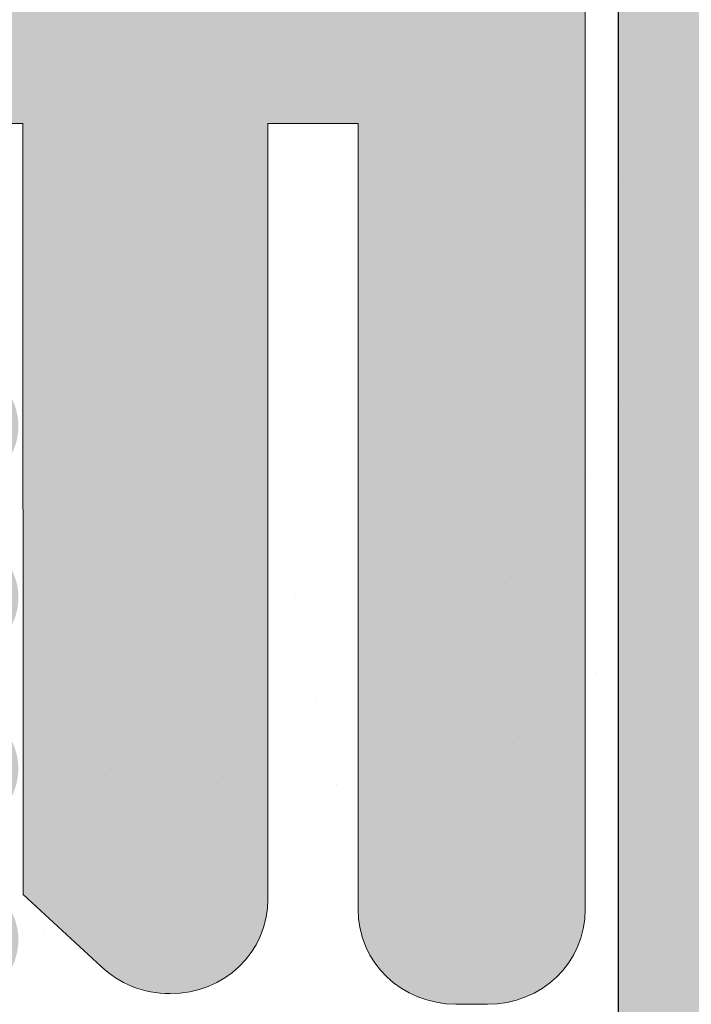
# Model space of a CAD drawing. Units: millimetres. Extents: x 4552 to 4849, y 2710 to 2927.
# Drawn here: x 4690 to 4693, y 2880 to 2884 of the extents above; entities that cross this region are included whole.
import ezdxf

# ---------------------------------------------------------------- set-up
doc = ezdxf.new("R2010")
doc.units = ezdxf.units.MM
for name, color, linetype, lineweight in [('1', 7, 'Continuous', 0), ('PROFIL', 253, 'Continuous', 20), ('Putznetz Lienien', 7, 'Continuous', 15), ('Putznetz Sch', 254, 'Continuous', 15)]:
    doc.layers.add(name, color=color, linetype=linetype, lineweight=lineweight)
doc.layers.add('PROFILO', color=7, linetype='Continuous')

msp = doc.modelspace()

# ---------------------------------------------------------------- hatches: boundary and pattern name
at = {"layer": 'PROFIL', "transparency": 33554687}
h = msp.add_hatch(color=0, dxfattribs=at)
edge = h.paths.add_edge_path()
edge.add_line((4718.316690447558, 2852.190179096352), (4718.31669044756, 2848.173142009498))
edge.add_arc((4718.516690447565, 2848.173142009498), 0.2000000000036835, 180, 270.0000000000651)
edge.add_line((4718.516690447565, 2847.973142009494), (4737.916690447559, 2847.973142009494))
edge.add_arc((4737.916690447559, 2847.773142009492), 0.2000000000014097, 359.9999999996743, 90, ccw=False)
edge.add_line((4738.11669044756, 2847.773142009491), (4738.116690447559, 2837.223142009495))
edge.add_arc((4737.866690447559, 2837.223142009496), 0.25, 203.0000000004095, 360, ccw=False)
edge.add_line((4737.636564234197, 2837.125459227373), (4737.249154497653, 2838.038139371754))
edge.add_arc((4737.065053526962, 2837.959993146055), 0.2000000000006913, 23.00000000022021, 100.0000000003122)
edge.add_line((4737.030323891428, 2838.156954696658), (4736.860102491977, 2838.126940071242))
edge.add_arc((4736.816690447561, 2838.373142009495), 0.2500000000002157, 190.0000000002514, 280.00000000004616, ccw=False)
edge.add_line((4736.570488509307, 2838.329729965078), (4736.479148676659, 2838.847743897389))
edge.add_arc((4736.282187126058, 2838.813014261857), 0.1999999999975694, 9.999999999487603, 100.0000000007517)
edge.add_line((4736.247457490523, 2839.009975812457), (4736.060102491978, 2838.976940071243))
edge.add_arc((4736.016690447561, 2839.223142009495), 0.2499999999998468, 190.000000000013, 280.00000000006423, ccw=False)
edge.add_line((4735.770488509308, 2839.179729965079), (4735.676660059224, 2839.711857548214))
edge.add_arc((4735.479698508623, 2839.677127912679), 0.199999999998578, 10.00000000051396, 97.23943932791661)
edge.add_arc((4735.416690447561, 2840.173142009494), 0.2999999999993009, 179.9999999999566, 277.2394393274653, ccw=False)
edge.add_line((4735.116690447561, 2840.173142009494), (4735.116690447561, 2844.973380801067))
edge.add_arc((4734.11669044761, 2844.973380801067), 0.9999999999509599, 0, 88.74785182388442)
edge.add_line((4734.138542816452, 2845.973142009495), (4732.616690625389, 2845.973142018885))
edge.add_arc((4732.61669062539, 2845.773142018886), 0.1999999999989086, 90.00000000026056, 180.0000000000651)
edge.add_line((4732.416690625391, 2845.773142018886), (4732.416690447562, 2845.028195009279))
edge.add_arc((4732.366690447565, 2844.783246035001), 0.2499999999987647, 281.53695903227765, 78.4630409677224, ccw=False)
edge.add_line((4732.416690447562, 2844.538297060724), (4732.416690447562, 2844.328195009278))
edge.add_arc((4732.366690447563, 2844.083246035), 0.2499999999993512, 281.53695903352383, 78.46304096731387, ccw=False)
edge.add_line((4732.416690447566, 2843.838297060724), (4732.416690447564, 2843.618090983773))
edge.add_arc((4732.366690447563, 2843.373142009495), 0.2499999999994922, 281.5369590335134, 78.46304096690551, ccw=False)
edge.add_line((4732.416690447566, 2843.128193035218), (4732.416690447566, 2842.918090983774))
edge.add_arc((4732.366690447561, 2842.673142009497), 0.249999999999997, 281.5369590330528, 78.4630409660677, ccw=False)
edge.add_line((4732.416690447562, 2842.428193035218), (4732.416690447562, 2841.973142009494))
edge.add_arc((4731.916690447564, 2841.973142009493), 0.499999999998181, 270.00000000020844, 360, ccw=False)
edge.add_line((4731.916690447566, 2841.473142009495), (4730.866690447563, 2841.473142009495))
edge.add_arc((4730.866690447563, 2841.723142009495), 0.25, 180, 270, ccw=False)
edge.add_line((4730.616690447563, 2841.723142009495), (4730.616690447563, 2843.223142009494))
edge.add_arc((4730.866690447563, 2843.223142009493), 0.25, 90, 180, ccw=False)
edge.add_line((4730.866690447563, 2843.473142009493), (4731.416690447562, 2843.473142009495))
edge.add_line((4731.416690447562, 2843.473142009495), (4731.416690447561, 2845.783741283501))
edge.add_arc((4731.234892165055, 2845.79125410177), 0.1819534499813643, 357.6335970417493, 88.46208895460767)
edge.add_line((4731.239775502409, 2845.973142009495), (4725.816212771671, 2845.973157487509))
edge.add_arc((4725.816690446603, 2845.77315805794), 0.2000000000025466, 90.13684391774437, 180.0000000000653)
edge.add_line((4725.616690446601, 2845.77315805794), (4725.616690447039, 2843.673142009482))
edge.add_arc((4725.816690447033, 2843.673142009514), 0.1999999999927695, 180, 270.0000000059927)
edge.add_line((4725.816690447085, 2843.473142009521), (4726.616690447245, 2843.473142009521))
edge.add_arc((4726.616690447243, 2843.273142009517), 0.2000000000036835, 4.558842192636803e-10, 89.99999999973949, ccw=False)
edge.add_line((4726.816690447247, 2843.273142009518), (4726.816690447289, 2842.673142009523))
edge.add_arc((4726.616690447293, 2842.67314200952), 0.1999999999966349, 270.00000000195416, 360, ccw=False)
edge.add_line((4726.616690447303, 2842.473142009523), (4725.816212772399, 2842.473142009521))
edge.add_arc((4725.816690447333, 2842.273142579953), 0.2000000000020918, 90.13684391852634, 179.9999999998047)
edge.add_line((4725.616690447331, 2842.273142579953), (4725.616690447559, 2841.173142009502))
edge.add_arc((4725.416690447556, 2841.173142009502), 0.2000000000039108, 269.99999999785047, 360, ccw=False)
edge.add_line((4725.416690447548, 2840.973142009499), (4724.31712919983, 2840.973142009548))
edge.add_arc((4724.317129199841, 2841.173142009553), 0.2000000000052751, 180.0000000002605, 269.99999999713395, ccw=False)
edge.add_line((4724.117129199835, 2841.173142009553), (4724.11669044772, 2844.273142009524))
edge.add_arc((4723.916690447722, 2844.273142009524), 0.1999999999970896, 0, 90.00000000104221)
edge.add_line((4723.916690447719, 2844.473142009521), (4722.817129200957, 2844.473142009286))
edge.add_arc((4722.817129201001, 2844.273142009281), 0.2000000000043656, 90.00000001250645, 179.9999999999349)
edge.add_line((4722.617129200997, 2844.273142009282), (4722.617129200999, 2841.17314200932))
edge.add_arc((4722.417129200991, 2841.173142009319), 0.2000000000075488, 269.99999999557065, 360, ccw=False)
edge.add_line((4722.417129200976, 2840.973142009312), (4720.316547042998, 2840.973142009548))
edge.add_arc((4720.316547043012, 2841.173142009544), 0.199999999995498, 180.0000000001954, 269.9999999963523, ccw=False)
edge.add_line((4720.116547043016, 2841.173142009543), (4720.116108287867, 2844.273170315721))
edge.add_arc((4719.91610828987, 2844.273142009197), 0.2000000000002728, 0.00810922187570149, 89.99999999518167)
edge.add_line((4719.916108289886, 2844.473142009197), (4718.816251694419, 2844.473142009286))
edge.add_arc((4718.816251694419, 2844.273142009288), 0.1999999999984539, 90, 180.0000000001954)
edge.add_line((4718.61625169442, 2844.273142009287), (4718.616547043108, 2841.173142009642))
edge.add_arc((4718.416547043103, 2841.173142009641), 0.2000000000048203, 270.0000000033872, 360, ccw=False)
edge.add_line((4718.416547043114, 2840.973142009636), (4717.316690447671, 2840.973142009548))
edge.add_arc((4717.316690447653, 2841.173142009547), 0.1999999999986812, 179.9999999999349, 270.0000000054716, ccw=False)
edge.add_line((4717.116690447654, 2841.173142009547), (4717.116251692504, 2844.273170315807))
edge.add_arc((4716.916251694505, 2844.273142009284), 0.2000000000023192, 0.008109221471201205, 89.99999999927175)
edge.add_line((4716.916251694507, 2844.473142009287), (4715.816690447742, 2844.473142009287))
edge.add_arc((4715.816690447741, 2844.273142009287), 0.1999999999993404, 89.99999999973946, 179.9918907967555)
edge.add_line((4715.616690449745, 2844.273170315746), (4715.616251695625, 2841.173142009312))
edge.add_arc((4715.416251695624, 2841.173142009314), 0.2000000000002728, 270.00000000299633, 360, ccw=False)
edge.add_line((4715.416251695633, 2840.973142009314), (4714.316690447913, 2840.973142009258))
edge.add_arc((4714.316690447906, 2841.173142009263), 0.2000000000045929, 179.9999999994137, 270.0000000020844, ccw=False)
edge.add_line((4714.116690447901, 2841.173142009265), (4714.117129325064, 2845.273158057927))
edge.add_arc((4713.917129325048, 2845.273158057927), 0.2000000000152795, 0, 90.00000000013027)
edge.add_line((4713.917129325047, 2845.473158057942), (4713.016690447563, 2845.473156486112))
edge.add_arc((4713.016690447561, 2845.273156486114), 0.1999999999984539, 89.99999999921835, 179.9999999997395)
edge.add_line((4712.816690447562, 2845.273156486115), (4712.816690447562, 2845.167907177619))
edge.add_line((4712.816690447562, 2845.167907177619), (4712.816690447562, 2844.973140437459))
edge.add_arc((4711.816690447626, 2844.973140437396), 0.9999999999363354, 269.999999999987, 360, ccw=False)
edge.add_arc((4711.816690447715, 2843.77314043746), 0.1999999999998181, 90.00000000703488, 179.9999999998697)
edge.add_line((4711.616690447714, 2843.77314043746), (4711.616690447714, 2842.678087123078))
edge.add_line((4711.616690447714, 2842.678087123078), (4710.466690447714, 2840.973142009288))
edge.add_line((4710.466690447714, 2840.973142009288), (4709.966690447714, 2840.973142009288))
edge.add_arc((4709.966690447714, 2841.473142009288), 0.4999999999993179, 93.71756133784243, 270, ccw=False)
edge.add_line((4709.934271362958, 2841.972089905308), (4710.616690447712, 2842.983817804532))
edge.add_line((4710.616690447712, 2842.983817804532), (4710.616690447714, 2843.773142009288))
edge.add_arc((4710.416690447715, 2843.773142009289), 0.199999999999136, 0, 90.00000000039083)
edge.add_line((4710.416690447715, 2843.973142009288), (4706.517216638138, 2843.973142009286))
edge.add_arc((4706.517216638138, 2843.773142009289), 0.1999999999970896, 90, 180)
edge.add_line((4706.317216638141, 2843.773142009289), (4706.317216638141, 2842.983817804533))
edge.add_line((4706.317216638141, 2842.983817804533), (4706.999635722897, 2841.972089905307))
edge.add_arc((4706.967216638142, 2841.473142009286), 0.4999999999999451, 269.9999999999983, 86.28243866236892, ccw=False)
edge.add_line((4706.967216638142, 2840.973142009286), (4706.467216638141, 2840.973142009286))
edge.add_line((4706.467216638141, 2840.973142009286), (4705.317216638141, 2842.678087123074))
edge.add_line((4705.317216638141, 2842.678087123074), (4705.317216638141, 2843.773142009289))
edge.add_arc((4705.117216638142, 2843.773142009289), 0.1999999999998181, 0, 90.00000000013027)
edge.add_line((4705.117216638141, 2843.973142009288), (4701.217742828565, 2843.973142009284))
edge.add_arc((4701.217742828565, 2843.773142009287), 0.1999999999970896, 90, 180)
edge.add_line((4701.017742828568, 2843.773142009287), (4701.017742828568, 2842.983817804533))
edge.add_line((4701.017742828568, 2842.983817804533), (4701.700161913324, 2841.972089905307))
edge.add_arc((4701.667742828569, 2841.473142009286), 0.4999999999999451, 269.9999999999983, 86.28243866236892, ccw=False)
edge.add_line((4701.667742828569, 2840.973142009286), (4701.167742828567, 2840.973142009286))
edge.add_line((4701.167742828567, 2840.973142009286), (4700.017742828568, 2842.678087123074))
edge.add_line((4700.017742828568, 2842.678087123074), (4700.017742828568, 2843.773171039999))
edge.add_arc((4699.817742828567, 2843.773171039998), 0.2000000000007276, 0, 89.99999999967432)
edge.add_line((4699.817742828568, 2843.973171039999), (4695.915166851268, 2843.973171039996))
edge.add_arc((4695.91516685127, 2843.773171039993), 0.2000000000034561, 90.00000000026056, 180.0000000001303)
edge.add_line((4695.715166851265, 2843.773171039993), (4695.715166851267, 2842.678116153785))
edge.add_line((4695.715166851267, 2842.678116153785), (4694.565166851267, 2840.973171039995))
edge.add_line((4694.565166851267, 2840.973171039995), (4694.065166851267, 2840.973171039996))
edge.add_arc((4694.065166851267, 2841.473171039996), 0.5000000000002274, 93.71756133783578, 270, ccw=False)
edge.add_line((4694.032747766511, 2841.972118936017), (4694.715166851265, 2842.983846835239))
edge.add_line((4694.715166851265, 2842.983846835239), (4694.715166851269, 2844.378413319773))
edge.add_arc((4694.515166851268, 2844.378413319773), 0.2000000000007276, 0, 90)
edge.add_line((4694.515166851268, 2844.578413319774), (4692.513779494086, 2844.578413319774))
edge.add_arc((4692.513779494082, 2844.778413319771), 0.1999999999970896, 180, 270.00000000104217, ccw=False)
edge.add_line((4692.313779494085, 2844.778413319771), (4692.313797898594, 2848.77305088772))
edge.add_arc((4692.113642258379, 2848.772986419074), 0.2001556505979953, 0.01845454479907957, 89.95544703122403)
edge.add_line((4692.113797898596, 2848.973142009159), (4688.313797898599, 2848.973142009157))
edge.add_arc((4688.313797898598, 2849.173142009158), 0.2000000000014097, 180.0000000003257, 270.0000000005211, ccw=False)
edge.add_line((4688.113797898597, 2849.173142009157), (4688.113797898596, 2856.273142009156))
edge.add_arc((4688.313797898597, 2856.273142009156), 0.2000000000007276, 47.999999999793886, 180, ccw=False)
edge.add_line((4688.447624019869, 2856.421770974252), (4689.782928504958, 2855.219457415508))
edge.add_arc((4689.113797898587, 2854.476312590027), 1.000000000010856, 359.9999999999957, 47.99999999961301, ccw=False)
edge.add_line((4690.113797898598, 2854.476312590027), (4690.113797898596, 2850.673142009157))
edge.add_arc((4690.313797898596, 2850.673142009157), 0.1999999999998181, 180, 270.0000000005211)
edge.add_line((4690.313797898597, 2850.473142009157), (4692.113797898596, 2850.473142009157))
edge.add_arc((4692.113797898593, 2850.673142009161), 0.2000000000043656, 270.0000000010422, 359.9999999999349)
edge.add_line((4692.313797898597, 2850.673142009161), (4692.313797898597, 2874.273142009156))
edge.add_arc((4692.113797898595, 2874.273142009155), 0.200000000000955, 0, 89.99999999954404)
edge.add_line((4692.113797898596, 2874.473142009156), (4690.313797898599, 2874.473142009157))
edge.add_arc((4690.313797898601, 2874.273142009155), 0.2000000000011823, 90.0000000005211, 179.9999999996743)
edge.add_line((4690.1137978986, 2874.273142009156), (4690.113797898598, 2870.469971428282))
edge.add_arc((4689.113797898593, 2870.469971428282), 1.000000000004093, 312.00000000004536, 360, ccw=False)
edge.add_line((4689.782928504957, 2869.726826602802), (4688.447624019868, 2868.524513044061))
edge.add_arc((4688.313797898597, 2868.673142009155), 0.1999999999988381, 179.9999999998697, 312.0000000001335, ccw=False)
edge.add_line((4688.113797898599, 2868.673142009156), (4688.1137978986, 2875.773142009156))
edge.add_arc((4688.313797898601, 2875.773142009156), 0.2000000000007276, 90, 180, ccw=False)
edge.add_line((4688.313797898601, 2875.973142009157), (4692.366572588443, 2875.973142009157))
edge.add_arc((4692.366572588377, 2876.173142009091), 0.1999999999343077, 270.0000000187596, 359.9978910177464)
edge.add_line((4692.566572588176, 2876.173134647354), (4692.566631483127, 2877.77314903522))
edge.add_arc((4692.366631483123, 2877.77314903522), 0.2000000000045929, 0, 89.99999999967432)
edge.add_line((4692.366631483123, 2877.973149035225), (4689.113856793265, 2877.973149035225))
edge.add_arc((4689.113856793265, 2878.173149035219), 0.199999999993679, 179.9999999990229, 270, ccw=False)
edge.add_line((4688.913856793271, 2878.173149035222), (4688.913856793275, 2881.27314903522))
edge.add_arc((4688.713856793271, 2881.273149035221), 0.2000000000036835, 0, 89.99999999954404)
edge.add_line((4688.713856793272, 2881.473149035225), (4688.313856793276, 2881.473149035226))
edge.add_arc((4688.313856793276, 2881.673149035226), 0.2000000000002728, 179.9999999998697, 270.00000000026057, ccw=False)
edge.add_line((4688.113856793276, 2881.673149035227), (4688.113856793272, 2883.273149035222))
edge.add_arc((4688.313856793275, 2883.273149035222), 0.2000000000025466, 90.00000000052108, 180, ccw=False)
edge.add_line((4688.313856793273, 2883.473149035225), (4689.413856793273, 2883.473149035225))
edge.add_arc((4689.413856793271, 2882.973149035222), 0.5000000000025011, 7.821654435247183e-11, 89.99999999968742, ccw=False)
edge.add_line((4689.913856793273, 2882.973149035223), (4689.913856793275, 2882.518098009502))
edge.add_arc((4689.863856793274, 2882.273149035224), 0.2499999999999378, 281.5369590330737, 78.46304096692631, ccw=False)
edge.add_line((4689.913856793275, 2882.028200060946), (4689.913856793275, 2881.818098009504))
edge.add_arc((4689.863856793274, 2881.573149035225), 0.2500000000008289, 281.536959033032, 78.46304096696798, ccw=False)
edge.add_line((4689.913856793275, 2881.328200060946), (4689.913856793275, 2881.118098009503))
edge.add_arc((4689.863856793274, 2880.873149035225), 0.2499999999999378, 281.5369590330737, 78.46304096692631, ccw=False)
edge.add_line((4689.913856793275, 2880.628200060947), (4689.913856793275, 2880.418098009504))
edge.add_arc((4689.863856793274, 2880.173149035226), 0.2499999999999378, 281.5369590330737, 78.46304096692631, ccw=False)
edge.add_line((4689.913856793275, 2879.928200060948), (4689.913856793275, 2879.173149035222))
edge.add_arc((4690.113856793271, 2879.17314903522), 0.199999999995498, 180, 270.0000000008468)
edge.add_line((4690.113856793272, 2878.973149035225), (4692.366631483123, 2878.973149035225))
edge.add_arc((4692.366631483121, 2879.173149035231), 0.2000000000066393, 270.0000000007817, 359.9999999994138)
edge.add_line((4692.566631483127, 2879.173149035229), (4692.566631483127, 2884.773142006551))
edge.add_arc((4692.766631483128, 2884.773142006551), 0.1999999999998181, 105.3518312609036, 180, ccw=False)
edge.add_arc((4692.660733280825, 2885.158869333492), 0.2000000000001204, 285.351831261636, 62.30906859379483)
edge.add_arc((4692.985867253317, 2885.778396524687), 0.4996613757367956, 92.7538989355981, 242.3090685937812, ccw=False)
edge.add_line((4692.961860473239, 2886.277480851143), (4693.63618687151, 2886.277480851143))
edge.add_line((4693.63618687151, 2886.277480851143), (4694.371959396241, 2884.973183770381))
edge.add_line((4694.371959396241, 2884.973183770381), (4695.871959396241, 2884.973183770381))
edge.add_line((4695.871959396241, 2884.973183770381), (4696.614253555359, 2886.277480851143))
edge.add_line((4696.614253555359, 2886.277480851143), (4697.30035604813, 2886.277480851144))
edge.add_arc((4697.276349268051, 2885.778396524688), 0.4996613757375089, 300.11637036314136, 87.24610106440099, ccw=False)
edge.add_arc((4697.627409894099, 2885.173183770743), 0.2000000000000455, 120.116370363137, 270)
edge.add_line((4697.627409894099, 2884.973183770743), (4698.91764525454, 2884.973183770742))
edge.add_arc((4698.91764525453, 2885.173183770759), 0.2000000000166438, 270.0000000031266, 3.256887993818641e-10)
edge.add_line((4699.117645254546, 2885.17318377076), (4699.117645254549, 2886.073183770689))
edge.add_arc((4699.31764525455, 2886.073183770689), 0.2000000000020918, 90.00000000052108, 180, ccw=False)
edge.add_line((4699.317645254549, 2886.273183770691), (4700.417206501312, 2886.273183770691))
edge.add_arc((4700.417206501312, 2886.07318377069), 0.2000000000007276, 359.9999999996743, 90, ccw=False)
edge.add_line((4700.617206501312, 2886.073183770689), (4700.617206501312, 2885.173183761176))
edge.add_arc((4700.817206501317, 2885.173183761176), 0.200000000004055, 180, 269.9824421599326)
edge.add_line((4700.817145212894, 2884.973183770563), (4701.917206501224, 2884.973142006551))
edge.add_arc((4701.917206501214, 2885.173142006568), 0.2000000000166438, 270.0000000031266, 3.256887993818641e-10)
edge.add_line((4702.117206501231, 2885.173142006568), (4702.117206501233, 2886.073142006497))
edge.add_arc((4702.317206501235, 2886.073142006496), 0.2000000000020918, 90.00000000091188, 180, ccw=False)
edge.add_line((4702.317206501233, 2886.273142006498), (4703.416767747996, 2886.273142006499))
edge.add_arc((4703.416767747996, 2886.073142006499), 0.2000000000007276, 359.9999999996743, 90, ccw=False)
edge.add_line((4703.616767747997, 2886.073142006497), (4703.616767747997, 2885.173141996984))
edge.add_arc((4703.816767748001, 2885.173141996985), 0.200000000004055, 180, 269.9824421599326)
edge.add_line((4703.816706459578, 2884.973142006371), (4704.916767747896, 2884.97310024236))
edge.add_arc((4704.916767747898, 2885.173100242373), 0.2000000000134605, 269.9999999994789, 0)
edge.add_line((4705.116767747912, 2885.173100242373), (4705.116767747912, 2886.073142006581))
edge.add_arc((4705.31676774817, 2886.073142006581), 0.2000000002585693, 90.00000007341032, 180, ccw=False)
edge.add_line((4705.316767747912, 2886.27314200684), (4706.416624343363, 2886.27314200684))
edge.add_arc((4706.416624343148, 2886.073142006624), 0.2000000002155957, 359.9999999996092, 89.99999993850997, ccw=False)
edge.add_line((4706.616624343364, 2886.073142006623), (4706.616624343429, 2885.173142007041))
edge.add_arc((4706.816624343433, 2885.173142007042), 0.2000000000040552, 180, 269.9824421598024)
edge.add_line((4706.81656305501, 2884.973142016428), (4707.91662434327, 2884.973142006861))
edge.add_arc((4707.916624343265, 2885.173142006868), 0.2000000000066393, 270.0000000015633, 359.9999999996092)
edge.add_line((4708.116624343271, 2885.173142006867), (4708.116624343271, 2886.073142006497))
edge.add_arc((4708.316624343273, 2886.073142006496), 0.2000000000016371, 90.00000000058623, 180, ccw=False)
edge.add_line((4708.316624343272, 2886.273142006498), (4710.417206501368, 2886.273142006498))
edge.add_arc((4710.417206501401, 2886.073142006646), 0.1999999998515705, 359.99999999270455, 90.00000000937979, ccw=False)
edge.add_line((4710.617206501252, 2886.073142006621), (4710.617206501283, 2885.173141997654))
edge.add_arc((4710.817206501289, 2885.173141997653), 0.2000000000047376, 180, 269.9824421598676)
edge.add_line((4710.817145212864, 2884.973142007039), (4711.917206500128, 2884.973142007041))
edge.add_arc((4711.917206500124, 2885.173142007054), 0.2000000000130058, 270.0000000013027, 359.9999999993486)
edge.add_line((4712.117206500136, 2885.173142007052), (4712.117206500136, 2886.073142006492))
edge.add_arc((4712.31720650014, 2886.073142006493), 0.2000000000043656, 90.00000000162851, 180, ccw=False)
edge.add_line((4712.317206500133, 2886.273142006498), (4713.416767747847, 2886.27314200655))
edge.add_arc((4713.416767747862, 2886.07314200655), 0.1999999999998181, 1.042224084812915e-09, 90.00000000390833, ccw=False)
edge.add_line((4713.616767747861, 2886.073142006554), (4713.61676774789, 2885.173142006858))
edge.add_arc((4713.81676774789, 2885.173142006864), 0.1999999999993634, 180, 269.9999999986321)
edge.add_line((4713.81676774789, 2884.973142006864), (4714.91676774675, 2884.973142006866))
edge.add_arc((4714.916767746749, 2885.173142006866), 0.2000000000002728, 270, 359.9999999998697)
edge.add_line((4715.116767746749, 2885.173142006866), (4715.116767746748, 2886.07748085114))
edge.add_arc((4715.316767746754, 2886.07748085114), 0.2000000000048203, 90.00000000143302, 180, ccw=False)
edge.add_line((4715.316767746748, 2886.277480851144), (4715.916767746738, 2886.277480851144))
edge.add_arc((4715.916767746748, 2886.07748085114), 0.2000000000036835, 1.9542767404345796e-10, 90.00000000286599, ccw=False)
edge.add_line((4716.116767746751, 2886.07748085114), (4716.441031803975, 2885.526150059532))
edge.add_arc((4716.582453160211, 2885.66757141577), 0.1999999999998087, 225.0000000001842, 314.9999999995394)
edge.add_line((4716.723874516447, 2885.526150059532), (4717.106717228922, 2885.908992772008))
edge.add_arc((4717.248138585159, 2885.767571415769), 0.2000000000004518, 44.99999999949341, 134.9999999995394, ccw=False)
edge.add_line((4717.389559941397, 2885.908992772006), (4717.772402653871, 2885.526150059533))
edge.add_arc((4717.91382401011, 2885.667571415772), 0.2000000000023811, 224.9999999999079, 314.9999999994934)
edge.add_line((4718.055245366348, 2885.526150059532), (4718.438088078823, 2885.908992772006))
edge.add_arc((4718.579509435061, 2885.767571415767), 0.2000000000020596, 45, 134.9999999999079, ccw=False)
edge.add_line((4718.7209307913, 2885.908992772006), (4719.103773503772, 2885.526150059534))
edge.add_arc((4719.24519486001, 2885.667571415772), 0.2000000000014164, 225, 315.0000000000921)
edge.add_line((4719.386616216249, 2885.526150059534), (4719.769458928724, 2885.908992772008))
edge.add_arc((4719.910880284961, 2885.767571415771), 0.1999999999991656, 44.999999999907914, 135, ccw=False)
edge.add_line((4720.052301641197, 2885.908992772007), (4720.435144353674, 2885.526150059533))
edge.add_arc((4720.576565709912, 2885.667571415771), 0.2000000000001302, 225, 314.9999999994013)
edge.add_line((4720.717987066148, 2885.526150059532), (4721.100829778619, 2885.908992772007))
edge.add_arc((4721.242251134859, 2885.767571415768), 0.2000000000020596, 45.00000000018417, 134.9999999999079, ccw=False)
edge.add_line((4721.383672491096, 2885.908992772007), (4721.783565013235, 2885.509100249874))
edge.add_arc((4721.924986369471, 2885.65052160611), 0.1999999999991828, 225.0000000000921, 336.9999999998579)
edge.add_line((4722.109087340161, 2885.572375380413), (4722.182666764564, 2885.745717641468))
edge.add_arc((4722.366767735255, 2885.66757141577), 0.1999999999998423, 66.99999999964348, 157.0000000001396, ccw=False)
edge.add_line((4722.444913960953, 2885.85167238646), (4722.867646849092, 2885.672232921463))
edge.add_arc((4722.945793074789, 2885.856333892152), 0.1999999999988018, 247.0000000005683, 337.0000000005937)
edge.add_line((4723.129894045478, 2885.778187666456), (4723.336641521892, 2886.265254197896))
edge.add_arc((4723.566767735252, 2886.167571415772), 0.2499999999980115, 66.99999999957981, 156.9999999995798, ccw=False)
edge.add_line((4723.664450517375, 2886.397697629133), (4723.863767083443, 2886.313092766384))
edge.add_arc((4723.94191330914, 2886.497193737076), 0.2000000000008572, 247.0000000005321, 337.0000000000615)
edge.add_line((4724.126014279831, 2886.419047511378), (4724.336641521892, 2886.915254197891))
edge.add_arc((4724.566767735256, 2886.817571415768), 0.2500000000009417, 67.00000000023408, 156.9999999999056, ccw=False)
edge.add_line((4724.664450517377, 2887.047697629132), (4724.845360891357, 2886.970905731388))
edge.add_arc((4724.923167463818, 2887.155281747847), 0.2001209088618493, 247.1202832864981, 325.1202832859092)
edge.add_line((4725.087337525913, 2887.040841506343), (4725.661979724184, 2887.866536365785))
edge.add_arc((4725.866767655696, 2887.72314200436), 0.2500000795620828, 2.627707994904995, 144.9999421688249, ccw=False)
edge.add_line((4726.116504864081, 2887.734603528187), (4726.11377949409, 2852.477328532157))
edge.add_line((4726.11377949409, 2852.477328532157), (4725.687002496399, 2852.046365314201))
edge.add_arc((4725.510225801101, 2852.223142009498), 0.2500000000008461, 225.0000000009949, 315.0000000002948, ccw=False)
edge.add_line((4725.333449105807, 2852.046365314197), (4724.951291818279, 2852.428522601725))
edge.add_arc((4724.8452258011, 2852.322456584545), 0.1500000000027907, 45.00000000012283, 134.9999999998772)
edge.add_line((4724.73915978392, 2852.428522601725), (4724.357002496403, 2852.046365314203))
edge.add_arc((4724.180225801101, 2852.2231420095), 0.2500000000042225, 225.0000000011423, 315.00000000066325, ccw=False)
edge.add_line((4724.003449105805, 2852.046365314197), (4723.621291818283, 2852.428522601725))
edge.add_arc((4723.515225801102, 2852.322456584544), 0.1500000000037554, 45, 135)
edge.add_line((4723.409159783921, 2852.428522601725), (4723.027002496405, 2852.046365314203))
edge.add_arc((4722.850225801103, 2852.2231420095), 0.2500000000042225, 225.0000000011423, 315.00000000066325, ccw=False)
edge.add_line((4722.673449105807, 2852.046365314197), (4722.329635323653, 2852.390179096353))
edge.add_line((4722.329635323653, 2852.390179096353), (4718.516690447557, 2852.390179096351))
edge.add_arc((4718.516690447557, 2852.190179096352), 0.1999999999993634, 90, 179.9999999997395)
edge = h.paths.add_edge_path(flags=16)
edge.add_arc((4710.736457339326, 2883.7731505474), 0.1999999999993642, 359.9999999998697, 90.00000522456952, ccw=False)
edge.add_line((4710.936457339325, 2883.7731505474), (4710.936457339325, 2877.071819913051))
edge.add_arc((4710.736457339325, 2877.071819913051), 0.1999999999998181, 270, 360, ccw=False)
edge.add_line((4710.736457339325, 2876.871819913051), (4703.263079458253, 2876.871819913049))
edge.add_arc((4703.263856793435, 2876.621821121554), 0.249999999998181, 90.17815238778739, 180.0000000003649)
edge.add_line((4703.013856793437, 2876.621821121551), (4703.013856793439, 2875.571811465011))
edge.add_arc((4703.21385679344, 2875.571811465011), 0.2000000000014097, 180, 269.9999999991532)
edge.add_line((4703.213856793436, 2875.37181146501), (4704.763856793275, 2875.371800343328))
edge.add_arc((4704.763856793274, 2875.121800343326), 0.250000000001819, 360, 89.99999999958311, ccw=False)
edge.add_line((4705.013856793275, 2875.121800343326), (4705.013856793272, 2872.571800343323))
edge.add_arc((4705.213856793262, 2872.571800343319), 0.1999999999909505, 180, 270.0000000020192)
edge.add_line((4705.213856793265, 2872.371800343328), (4706.813856793271, 2872.371800343328))
edge.add_arc((4706.813856793267, 2872.571800343333), 0.2000000000043656, 270.0000000010422, 359.9999999999349)
edge.add_line((4707.013856793272, 2872.571800343333), (4707.013856793275, 2874.671819913054))
edge.add_arc((4707.213856793272, 2874.671819913054), 0.1999999999970896, 90, 180, ccw=False)
edge.add_line((4707.213856793272, 2874.871819913051), (4710.736457339325, 2874.871819913051))
edge.add_arc((4710.736457339326, 2874.671819913052), 0.1999999999993634, 359.99999999993486, 90.00000000026063, ccw=False)
edge.add_line((4710.936457339325, 2874.671819913051), (4710.936457339325, 2864.673142006498))
edge.add_arc((4711.136457339326, 2864.673142006498), 0.1999999999998181, 180, 270.0000000001303)
edge.add_line((4711.136457339326, 2864.473142006498), (4714.314951123724, 2864.473142006499))
edge.add_arc((4714.314951123726, 2864.273142006484), 0.2000000000145974, 359.9999999998046, 90.00000000026063, ccw=False)
edge.add_line((4714.51495112374, 2864.273142006483), (4714.514951123739, 2856.789039374143))
edge.add_arc((4715.514951123738, 2856.789039374142), 0.999999999999532, 180, 267.2642410837806)
edge.add_line((4715.467221264259, 2855.790179093366), (4720.3670701731, 2855.790179093366))
edge.add_arc((4720.3670701731, 2855.590179093362), 0.2000000000032287, 1.3028511602897197e-10, 90.00000000026063, ccw=False)
edge.add_line((4720.567070173103, 2855.590179093362), (4720.564591836875, 2853.890179096356))
edge.add_arc((4720.364591836871, 2853.890179096356), 0.2000000000043656, 270.0000000011073, 360, ccw=False)
edge.add_line((4720.364591836875, 2853.690179096352), (4718.816690447559, 2853.690179096352))
edge.add_arc((4718.81669044756, 2851.690179096351), 2.000000000000455, 90, 179.9999999999739)
edge.add_line((4716.816690447559, 2851.690179096352), (4716.816690447559, 2847.373142009496))
edge.add_arc((4716.616690447559, 2847.373142009495), 0.1999999999998181, 269.99999999993486, 360, ccw=False)
edge.add_line((4716.616690447559, 2847.173142009496), (4712.116690447561, 2847.173142009496))
edge.add_arc((4712.116690447561, 2846.173142009496), 1, 90, 180)
edge.add_line((4711.116690447561, 2846.173142009496), (4711.116690447561, 2845.673142009286))
edge.add_arc((4710.916690447561, 2845.673142009286), 0.1999999999998181, 270, 360, ccw=False)
edge.add_line((4710.916690447561, 2845.473142009286), (4707.213779494094, 2845.473142009286))
edge.add_arc((4707.213779494093, 2845.673142009284), 0.1999999999979991, 179.9999999994789, 270.0000000005211, ccw=False)
edge.add_line((4707.013779494095, 2845.673142009286), (4707.013779494095, 2851.77180572777))
edge.add_arc((4706.81377949409, 2851.771805727771), 0.2000000000032287, 0, 90.00000000006514)
edge.add_line((4706.81377949409, 2851.971805727774), (4705.213779494092, 2851.971805727775))
edge.add_arc((4705.213779494092, 2851.771805727778), 0.1999999999970896, 90, 180)
edge.add_line((4705.013779494095, 2851.771805727778), (4705.013779494095, 2849.171805727775))
edge.add_arc((4704.813779494094, 2849.171805727775), 0.2000000000002728, 270, 360, ccw=False)
edge.add_line((4704.813779494094, 2848.971805727775), (4703.213779494254, 2848.971805727775))
edge.add_arc((4703.213779494254, 2848.771805727778), 0.1999999999970896, 90, 180)
edge.add_line((4703.013779494257, 2848.771805727778), (4703.013779494257, 2847.671805727772))
edge.add_arc((4703.213779494253, 2847.67180572777), 0.199999999995498, 180, 270.0000000008468)
edge.add_line((4703.213779494254, 2847.471805727775), (4704.813779494096, 2847.471805727775))
edge.add_arc((4704.813623853879, 2847.271650137689), 0.2001556505984501, 0.0184545449989173, 89.95544703129377, ccw=False)
edge.add_line((4705.013779494095, 2847.271714606336), (4705.013779494095, 2845.673142009291))
edge.add_arc((4704.81377949409, 2845.673142009291), 0.2000000000043656, 270.0000000011073, 360, ccw=False)
edge.add_line((4704.813779494094, 2845.473142009286), (4696.013779494093, 2845.473142009286))
edge.add_arc((4696.013779494095, 2845.673142009289), 0.2000000000025466, 180, 269.9999999994789, ccw=False)
edge.add_line((4695.813779494092, 2845.673142009289), (4695.813779494092, 2845.878413319771))
edge.add_arc((4695.61377949409, 2845.878413319771), 0.2000000000025466, 0, 89.9999999994789)
edge.add_line((4695.613779494091, 2846.078413319774), (4694.213779494097, 2846.078413319774))
edge.add_arc((4694.213779494095, 2846.278413319773), 0.1999999999998181, 180.0000000002605, 270.00000000104217, ccw=False)
edge.add_line((4694.013779494095, 2846.278413319772), (4694.013856793294, 2882.973149132082))
edge.add_arc((4695.013856793294, 2882.973149132083), 0.9999999999995453, 89.98903858760752, 180, ccw=False)
edge.add_line((4695.014048106028, 2883.973149113782), (4710.736457321089, 2883.9731505474))
edge = h.paths.add_edge_path(flags=16)
edge.add_arc((4724.416504864075, 2865.673142006505), 0.2000000000066393, 270.0000000012376, 360, ccw=False)
edge.add_line((4724.416504864077, 2865.473142006499), (4720.316586496509, 2865.473142006499))
edge.add_arc((4720.316586496509, 2865.273142006502), 0.1999999999970896, 90, 180)
edge.add_line((4720.116586496511, 2865.273142006502), (4720.116586496511, 2861.173142006503))
edge.add_arc((4719.916586496505, 2861.173142006505), 0.2000000000066393, 270.0000000012376, 360, ccw=False)
edge.add_line((4719.916586496507, 2860.973142006499), (4718.316504864082, 2860.973142006499))
edge.add_arc((4718.316504864079, 2861.173142006496), 0.1999999999970896, 180, 270.00000000104217, ccw=False)
edge.add_line((4718.116504864081, 2861.173142006496), (4718.116504864081, 2863.273142006483))
edge.add_arc((4717.916504864066, 2863.273142006483), 0.2000000000152795, 0, 90)
edge.add_line((4717.916504864066, 2863.473142006499), (4716.316504864082, 2863.473142006499))
edge.add_arc((4716.316504864079, 2863.673142006496), 0.1999999999970896, 180, 270.00000000104217, ccw=False)
edge.add_line((4716.116504864081, 2863.673142006496), (4716.116504864081, 2881.273149040348))
edge.add_arc((4716.316504864079, 2881.273149040348), 0.1999999999970896, 90, 180, ccw=False)
edge.add_line((4716.316504864079, 2881.473149040345), (4720.915180822929, 2881.473149040345))
edge.add_arc((4720.915180822929, 2881.273149040341), 0.2000000000041382, 6.508571459562518e-11, 90, ccw=False)
edge.add_line((4721.115180822933, 2881.273149040341), (4721.115180822933, 2880.173149040342))
edge.add_arc((4721.31518082293, 2880.173149040342), 0.1999999999970896, 180, 270.0000000010422)
edge.add_line((4721.315180822934, 2879.973149040345), (4721.915180822929, 2879.973149040345))
edge.add_arc((4721.915180822929, 2879.773149040341), 0.2000000000041382, 6.508571459562518e-11, 90, ccw=False)
edge.add_line((4722.115180822933, 2879.773149040341), (4722.115180822933, 2875.173142006496))
edge.add_arc((4722.31518082293, 2875.173142006494), 0.199999999995498, 180, 270.0000000008468)
edge.add_line((4722.31518082293, 2874.973142006499), (4724.416504864077, 2874.973142006499))
edge.add_arc((4724.416504864077, 2874.773142006494), 0.2000000000045929, 6.508571459562518e-11, 90, ccw=False)
edge.add_line((4724.616504864081, 2874.773142006494), (4724.616504864081, 2865.673142006503))
at = {"layer": 'Putznetz Sch', "transparency": 33554687}
h = msp.add_hatch(color=256, dxfattribs=at)
edge = h.paths.add_edge_path()
edge.add_line((4686.886313646022, 2883.6817362895), (4687.23182051251, 2883.459905267158))
edge.add_line((4687.23182051251, 2883.459905267158), (4687.231820512521, 2880.826737238643))
edge.add_line((4687.231820512521, 2880.826737238643), (4687.628555983963, 2880.416451912803))
edge.add_spline(control_points=[(4687.628555983963, 2880.416451912803), (4687.788744720865, 2880.38965781476), (4687.923127863613, 2880.408298631046), (4688.027379437181, 2880.478907470531)], knot_values=[16.37758535823403, 16.37758535823403, 16.37758535823403, 16.37758535823403, 17, 17, 17, 17], degree=3, periodic=0)
edge.add_line((4688.027379437181, 2880.478907470531), (4688.867250498826, 2880.977488104951))
edge.add_arc((4688.803617392921, 2881.085079126104), 0.12499999999984, 300.6015597429354, 89.99999999997597)
edge.add_line((4688.80361739292, 2881.210079126104), (4688.032333326259, 2881.210079126104))
edge.add_line((4688.032333326259, 2881.210079126104), (4688.032333326259, 2883.510315284053))
edge.add_line((4688.032333326259, 2883.510315284053), (4690.132333299702, 2883.510315284053))
edge.add_line((4690.132333299702, 2883.510315284053), (4690.133532182776, 2880.357884366957))
edge.add_line((4690.133532182776, 2880.357884366957), (4690.451807596428, 2880.064157941581))
edge.add_spline(control_points=[(4690.451807596428, 2880.064157941581), (4690.524155708166, 2879.994817386723), (4690.624069232807, 2879.953126374035), (4690.734319372163, 2879.953126374035)], knot_values=[16, 16, 16, 16, 16.50003212822843, 16.50003212822843, 16.50003212822843, 16.50003212822843], degree=3, periodic=0)
edge.add_spline(control_points=[(4690.734319372163, 2879.953126374035), (4690.954805483219, 2879.953126374035), (4691.133950448451, 2880.119868995522), (4691.133950448451, 2880.341044125675)], knot_values=[16, 16, 16, 16, 17, 17, 17, 17], degree=3, periodic=0)
edge.add_line((4691.133950448451, 2880.341044125675), (4691.133950448451, 2883.510079026681))
edge.add_line((4691.133950448451, 2883.510079026681), (4691.502138056858, 2883.510079026681))
edge.add_line((4691.502138056858, 2883.510079026681), (4691.501996101213, 2880.298861188299))
edge.add_spline(control_points=[(4691.501996101213, 2880.298861188299), (4691.501996101213, 2880.077686058146), (4691.681141066445, 2879.91094343666), (4691.901627177489, 2879.910079126103)], knot_values=[16, 16, 16, 16, 17, 17, 17, 17], degree=3, periodic=0)
edge.add_line((4691.901627177489, 2879.910079126103), (4692.031145581181, 2879.910079126103))
edge.add_spline(control_points=[(4692.031145581181, 2879.910079126103), (4692.251631692236, 2879.910079126103), (4692.430776657469, 2880.076821747589), (4692.430776657469, 2880.297996877742)], knot_values=[16, 16, 16, 16, 17, 17, 17, 17], degree=3, periodic=0)
edge.add_line((4692.430776657469, 2880.297996877742), (4692.430776657469, 2884.511295557473))
edge.add_line((4692.430776657469, 2884.511295557473), (4686.886313646022, 2884.511295557476))
edge.add_line((4686.886313646022, 2884.511295557476), (4686.886313646022, 2883.6817362895))

# ---------------------------------------------------------------- linework, layer by layer
at = {"layer": '1'}
for p, q in [((4692.653855753823, 2883.935095226003), (4692.653855753823, 2883.935095226003)), ((4690.89774943129, 2883.913288026376), (4690.89774943129, 2883.913288026376)), ((4691.509931017744, 2883.913288026364), (4691.509931017744, 2883.913288026364)), ((4691.288612103835, 2883.451849418982), (4691.288612103835, 2883.451849418982)), ((4691.288612101107, 2883.451792516322), (4691.288612101107, 2883.451792516322)), ((4691.974844861923, 2883.291904195418), (4691.974844861923, 2883.291904195418)), ((4691.974901764583, 2883.29190419269), (4691.974901764583, 2883.29190419269)), ((4692.587026448376, 2883.291904195406), (4692.587026448376, 2883.291904195406)), ((4692.587083351036, 2883.291904192677), (4692.587083351036, 2883.291904192677)), ((4690.450815403676, 2883.277925019704), (4690.450815403676, 2883.277925019704)), ((4690.759176185076, 2883.211552273613), (4690.759176185076, 2883.211552273613)), ((4690.909391912724, 2883.24686979091), (4690.909391912724, 2883.24686979091)), ((4690.909448815384, 2883.246869788181), (4690.909448815384, 2883.246869788181)), ((4691.37135777153, 2883.2115522736), (4691.37135777153, 2883.2115522736)), ((4691.521573499178, 2883.246869790897), (4691.521573499178, 2883.246869790897)), ((4691.521630401838, 2883.246869788169), (4691.521630401838, 2883.246869788169)), ((4691.833583730326, 2883.187561434802), (4691.833583730326, 2883.187561434802)), ((4692.445765316779, 2883.187561434789), (4692.445765316779, 2883.187561434789)), ((4690.322115469122, 2883.13747368704), (4690.322115469122, 2883.13747368704)), ((4691.830884199417, 2883.156506205983), (4691.830884199417, 2883.156506205983)), ((4691.830941102076, 2883.156506203254), (4691.830941102076, 2883.156506203254)), ((4692.75412609818, 2883.121188688699), (4692.75412609818, 2883.121188688699)), ((4691.898067972646, 2883.073187749801), (4691.898067972646, 2883.073187749801)), ((4692.317065382225, 2883.047110102126), (4692.317065382225, 2883.047110102126)), ((4690.260452961165, 2882.948785565646), (4690.260452961165, 2882.948785565646)), ((4692.255402874269, 2882.858421980732), (4692.255402874269, 2882.858421980732)), ((4690.329221991311, 2882.659072004899), (4690.329221991311, 2882.659072004899)), ((4690.941403577765, 2882.659072004886), (4690.941403577765, 2882.659072004886)), ((4692.324171904414, 2882.568708419984), (4692.324171904414, 2882.568708419984)), ((4690.582768216389, 2882.4576840342), (4690.582768216389, 2882.4576840342)), ((4691.965536543039, 2882.367320449298), (4691.965536543039, 2882.367320449298)), ((4692.577718129492, 2882.367320449285), (4692.577718129492, 2882.367320449285)), ((4690.124510840533, 2882.337739864044), (4690.124510840533, 2882.337739864044)), ((4690.736692426986, 2882.337739864031), (4690.736692426986, 2882.337739864031)), ((4692.119460753636, 2882.24737627913), (4692.119460753636, 2882.24737627913)), ((4692.73164234009, 2882.247376279117), (4692.73164234009, 2882.247376279117)), ((4691.045321889304, 2882.214379112276), (4691.045321889304, 2882.214379112276)), ((4691.045378791963, 2882.214379109548), (4691.045378791963, 2882.214379109548)), ((4691.657503475757, 2882.214379112263), (4691.657503475757, 2882.214379112263)), ((4691.657560378417, 2882.214379109535), (4691.657560378417, 2882.214379109535)), ((4690.910394529305, 2882.177560093754), (4690.910394529305, 2882.177560093754)), ((4691.522576115758, 2882.177560093742), (4691.522576115758, 2882.177560093742)), ((4690.4460975083, 2882.159277153471), (4690.4460975083, 2882.159277153471)), ((4691.058279094754, 2882.159277153458), (4691.058279094754, 2882.159277153458)), ((4692.441047421404, 2882.068913568556), (4692.441047421404, 2882.068913568556)), ((4690.946981980478, 2881.994826352329), (4690.946981980478, 2881.994826352329)), ((4690.947038883138, 2881.994826349597), (4690.947038883138, 2881.994826349597)), ((4691.559163566932, 2881.994826352317), (4691.559163566932, 2881.994826352317)), ((4691.559220469591, 2881.994826349584), (4691.559220469591, 2881.994826349584)), ((4692.702800732402, 2881.931599084171), (4692.702800732402, 2881.931599084171)), ((4692.702800729673, 2881.931542181511), (4692.702800729673, 2881.931542181511)), ((4690.450662154542, 2881.82733340927), (4690.450662154542, 2881.82733340927)), ((4690.450662151814, 2881.827276506609), (4690.450662151814, 2881.827276506609)), ((4690.71565767297, 2881.805693633725), (4690.71565767297, 2881.805693633725)), ((4692.418355688352, 2881.818522127644), (4692.418355688352, 2881.818522127644)), ((4692.70183124995, 2881.84098622464), (4692.70183124995, 2881.84098622464)), ((4690.178894975217, 2881.786701816412), (4690.178894975217, 2881.786701816412)), ((4690.449692672091, 2881.736720549738), (4690.449692672091, 2881.736720549738)), ((4690.166217110493, 2881.714256452743), (4690.166217110493, 2881.714256452743)), ((4690.778398696946, 2881.71425645273), (4690.778398696946, 2881.71425645273)), ((4692.09842599962, 2881.715330048823), (4692.09842599962, 2881.715330048823)), ((4692.173844888321, 2881.696338231498), (4692.173844888321, 2881.696338231498)), ((4692.710607586074, 2881.715330048811), (4692.710607586074, 2881.715330048811)), ((4692.130781750712, 2881.658342357342), (4692.130781750712, 2881.658342357342)), ((4692.739942356119, 2881.640059417071), (4692.739942356119, 2881.640059417071)), ((4691.245914644534, 2881.571862080634), (4691.245914644534, 2881.571862080634)), ((4691.245914647263, 2881.571918983294), (4691.245914647263, 2881.571918983294)), ((4690.48780377826, 2881.53579374217), (4690.48780377826, 2881.53579374217)), ((4690.952100799264, 2881.554076682453), (4690.952100799264, 2881.554076682453)), ((4691.099985364714, 2881.535793742157), (4691.099985364714, 2881.535793742157)), ((4691.564282385718, 2881.554076682441), (4691.564282385718, 2881.554076682441)), ((4692.397320934336, 2881.286475897338), (4692.397320934336, 2881.286475897338)), ((4692.472739823036, 2881.267484080013), (4692.472739823036, 2881.267484080013)), ((4690.145182356477, 2881.182210222437), (4690.145182356477, 2881.182210222437)), ((4690.220601245177, 2881.163218405111), (4690.220601245177, 2881.163218405111)), ((4690.75736394293, 2881.182210222424), (4690.75736394293, 2881.182210222424)), ((4691.327044199805, 2881.162732279887), (4691.327044199805, 2881.162732279887)), ((4692.273739796638, 2881.08147188752), (4692.273739796638, 2881.08147188752)), ((4692.273796699298, 2881.081471884791), (4692.273796699298, 2881.081471884791)), ((4690.633782805233, 2880.977206212606), (4690.633782805233, 2880.977206212606)), ((4690.633839707893, 2880.977206209877), (4690.633839707893, 2880.977206209877)), ((4692.132478665041, 2880.977129126903), (4692.132478665041, 2880.977129126903)), ((4692.744660251495, 2880.977129126891), (4692.744660251495, 2880.977129126891)), ((4692.129779134132, 2880.946073898084), (4692.129779134132, 2880.946073898084)), ((4692.129836036792, 2880.946073895356), (4692.129836036792, 2880.946073895356)), ((4690.492521673636, 2880.872863451989), (4690.492521673636, 2880.872863451989)), ((4690.951098182684, 2880.841808223196), (4690.951098182684, 2880.841808223196)), ((4690.951155085344, 2880.841808220467), (4690.951155085344, 2880.841808220467)), ((4691.563279769138, 2880.841808223183), (4691.563279769138, 2880.841808223183)), ((4691.563336671798, 2880.841808220454), (4691.563336671798, 2880.841808220454)), ((4692.196962907362, 2880.862755441903), (4692.196962907362, 2880.862755441903)), ((4692.615960316941, 2880.836677794227), (4692.615960316941, 2880.836677794227)), ((4690.800882455036, 2880.806490705899), (4690.800882455036, 2880.806490705899)), ((4691.41306404149, 2880.806490705886), (4691.41306404149, 2880.806490705886)), ((4690.363821739082, 2880.732412119326), (4690.363821739082, 2880.732412119326)), ((4690.426643313273, 2880.207234610056), (4690.426643313273, 2880.207234610056)), ((4690.426700215932, 2880.207234607327), (4690.426700215932, 2880.207234607327)), ((4691.038824899726, 2880.207234610043), (4691.038824899726, 2880.207234610043)), ((4691.038881802386, 2880.207234607315), (4691.038881802386, 2880.207234607315)), ((4690.276427585624, 2880.171917092759), (4690.276427585624, 2880.171917092759)), ((4690.888609172078, 2880.171917092746), (4690.888609172078, 2880.171917092746))]:
    msp.add_line(p, q, dxfattribs=at)
at = {"layer": 'PROFILO'}
msp.add_line((4692.566631483127, 2879.173149035229), (4692.566631483127, 2884.773142006551), dxfattribs=at)
at = {"layer": 'Putznetz Lienien'}
for p, q in [((4692.430776657469, 2884.511295557473), (4692.430776657469, 2880.297996877742)), ((4688.032333326259, 2883.510315284053), (4690.132333299702, 2883.510315284053)), ((4690.132333299702, 2883.510315284053), (4690.133532182776, 2880.357884366957)), ((4691.502138056858, 2883.510079026681), (4691.133950448451, 2883.510079026681)), ((4691.133950448451, 2883.510079026681), (4691.133950448451, 2880.341044125675)), ((4691.502138056858, 2883.510079026681), (4691.501996101213, 2880.298861188299)), ((4690.133532182776, 2880.357884366957), (4690.451807596428, 2880.064157941581)), ((4690.219932504406, 2880.201630948151), (4690.219932504406, 2880.201630948151)), ((4691.901627177489, 2879.910079126103), (4692.031145581181, 2879.910079126103))]:
    msp.add_line(p, q, dxfattribs=at)
for points in [[(4690.734319372163, 2879.953126374035), (4690.954805483219, 2879.953126374035), (4691.133950448451, 2880.119868995522), (4691.133950448451, 2880.341044125675)], [(4691.901627177489, 2879.910079126103), (4691.681141066445, 2879.91094343666), (4691.501996101213, 2880.077686058146), (4691.501996101213, 2880.298861188299)], [(4692.031145581181, 2879.910079126103), (4692.251631692236, 2879.910079126103), (4692.430776657469, 2880.076821747589), (4692.430776657469, 2880.297996877742)], [(4690.734319372163, 2879.953126374035), (4690.624069232807, 2879.953126374035), (4690.524155708166, 2879.994817386723), (4690.451807596428, 2880.064157941581)]]:
    msp.add_open_spline(points, degree=3, dxfattribs=at)

doc.saveas('drawing.dxf')
